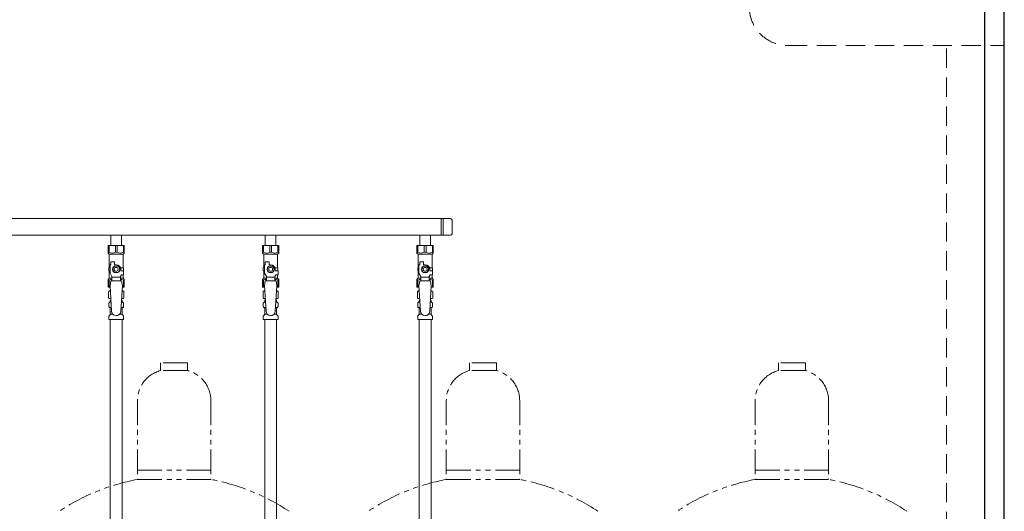
# Model space of a CAD drawing. Units: millimetres. Extents: x 5800 to 12757, y 6941 to 10075.
# Drawn here: x 6827 to 8102, y 8491 to 9127 of the extents above; entities that cross this region are included whole.
import ezdxf

# ---------------------------------------------------------------- set-up
doc = ezdxf.new("R2010")
doc.units = ezdxf.units.MM
doc.linetypes.add('HIDDEN', pattern=[0.375, 0.25, -0.125])
doc.linetypes.add('PHANTOM', pattern=[63.5, 31.75, -6.35, 6.35, -6.35, 6.35, -6.35])
doc.layers.add('NoLayerName_010', color=7, linetype='Continuous')
doc.layers.add('ガス配管細', color=4, linetype='Continuous', lineweight=20)

msp = doc.modelspace()

# ---------------------------------------------------------------- linework, layer by layer
at = {"color": 21, "linetype": 'Continuous', "lineweight": 25}
for p, q in [((8077, 7265), (8077, 9281)), ((8102, 7265), (8102, 9281))]:
    msp.add_line(p, q, dxfattribs=at)
at = {"color": 21, "linetype": 'HIDDEN', "lineweight": 9, "ltscale": 100}
for p, q in [((7821.8, 9094), (8102, 9094)), ((8027, 7265), (8027, 9094))]:
    msp.add_line(p, q, dxfattribs=at)
at = {"color": 3, "lineweight": 9}
for p, q in [((6472, 8869.9), (7385, 8869.9)), ((7373, 8869.9), (7373, 8848.2)), ((7375.4, 8869.9), (7375.4, 8848.2)), ((7387, 8867.9), (7387, 8850.2)), ((6472, 8848.2), (7385, 8848.2)), ((6945.1, 8848.2), (6945.1, 8835.2)), ((6945.1, 8848.2), (6958.9, 8848.2)), ((6958.9, 8848.2), (6958.9, 8835.2)), ((7145.1, 8848.2), (7145.1, 8835.2)), ((7145.1, 8848.2), (7158.9, 8848.2)), ((7158.9, 8848.2), (7158.9, 8835.2)), ((7345.1, 8848.2), (7345.1, 8835.2)), ((7345.1, 8848.2), (7358.9, 8848.2)), ((7358.9, 8848.2), (7358.9, 8835.2)), ((6941.5, 8835.2), (6962.5, 8835.2)), ((6941.5, 8825.2), (6941.5, 8835.2)), ((6942.7, 8826.2), (6941.5, 8826.2)), ((6941.5, 8825.2), (6943, 8823.7)), ((6942.7, 8826.2), (6942.7, 8835.2)), ((6943, 8806.2), (6943, 8823.7)), ((6943, 8823.7), (6961, 8823.7)), ((6950.9, 8826.2), (6950.9, 8835.2)), ((6950.9, 8826.2), (6953.2, 8826.2)), ((6953.2, 8826.2), (6953.2, 8835.2)), ((6962.5, 8825.2), (6961, 8823.7)), ((6961, 8806.2), (6961, 8823.7)), ((6961.4, 8826.2), (6961.4, 8835.2)), ((6961.4, 8826.2), (6962.5, 8826.2)), ((6962.5, 8825.2), (6962.5, 8835.2)), ((7141.5, 8835.2), (7162.5, 8835.2)), ((7141.5, 8825.2), (7141.5, 8835.2)), ((7142.7, 8826.2), (7141.5, 8826.2)), ((7141.5, 8825.2), (7143, 8823.7)), ((7142.7, 8826.2), (7142.7, 8835.2)), ((7143, 8806.2), (7143, 8823.7)), ((7143, 8823.7), (7161, 8823.7)), ((7150.9, 8826.2), (7150.9, 8835.2)), ((7150.9, 8826.2), (7153.2, 8826.2)), ((7153.2, 8826.2), (7153.2, 8835.2)), ((7162.5, 8825.2), (7161, 8823.7)), ((7161, 8806.2), (7161, 8823.7)), ((7161.4, 8826.2), (7161.4, 8835.2)), ((7161.4, 8826.2), (7162.5, 8826.2)), ((7162.5, 8825.2), (7162.5, 8835.2)), ((7341.5, 8835.2), (7362.5, 8835.2)), ((7341.5, 8825.2), (7341.5, 8835.2)), ((7342.7, 8826.2), (7341.5, 8826.2)), ((7341.5, 8825.2), (7343, 8823.7)), ((7342.7, 8826.2), (7342.7, 8835.2)), ((7343, 8806.2), (7343, 8823.7)), ((7343, 8823.7), (7361, 8823.7)), ((7350.9, 8826.2), (7350.9, 8835.2)), ((7350.9, 8826.2), (7353.2, 8826.2)), ((7353.2, 8826.2), (7353.2, 8835.2)), ((7362.5, 8825.2), (7361, 8823.7)), ((7361, 8806.2), (7361, 8823.7)), ((7361.4, 8826.2), (7361.4, 8835.2)), ((7361.4, 8826.2), (7362.5, 8826.2)), ((7362.5, 8825.2), (7362.5, 8835.2)), ((6945, 8810.2), (6945, 8813.8)), ((6945, 8813.8), (6950, 8813.8)), ((6950, 8810.2), (6950, 8813.8)), ((7145, 8810.2), (7145, 8813.8)), ((7145, 8813.8), (7150, 8813.8)), ((7150, 8810.2), (7150, 8813.8)), ((7345, 8810.2), (7345, 8813.8)), ((7345, 8813.8), (7350, 8813.8)), ((7350, 8810.2), (7350, 8813.8)), ((6944, 8806.2), (6942.5, 8806.2)), ((6942.5, 8806.2), (6942.5, 8802.2)), ((6942.5, 8802.2), (6944, 8802.2)), ((6943, 8792.7), (6943, 8802.2)), ((6944, 8799.4), (6944, 8810.2)), ((6945, 8810.2), (6944, 8810.2)), ((6946.5, 8795.1), (6944, 8799.4)), ((6949.7, 8808.2), (6947.4, 8804.2)), ((6947.4, 8804.2), (6949.7, 8800.2)), ((6954.4, 8808.2), (6949.7, 8808.2)), ((6949.7, 8800.2), (6954.4, 8800.2)), ((6952, 8810.2), (6950, 8810.2)), ((6956.7, 8804.2), (6954.4, 8808.2)), ((6954.4, 8800.2), (6956.7, 8804.2)), ((6957.7, 8806.2), (6961.5, 8806.2)), ((6958, 8804.2), (6958, 8802.2)), ((6961.6, 8802.2), (6958, 8802.2)), ((6961.5, 8806.2), (6961.5, 8802.2)), ((6961.5, 8806.2), (6961.5, 8802.2)), ((6961.6, 8797.2), (6961.6, 8802.2)), ((7144, 8806.2), (7142.5, 8806.2)), ((7142.5, 8806.2), (7142.5, 8802.2)), ((7142.5, 8802.2), (7144, 8802.2)), ((7143, 8792.7), (7143, 8802.2)), ((7144, 8799.4), (7144, 8810.2)), ((7145, 8810.2), (7144, 8810.2)), ((7146.5, 8795.1), (7144, 8799.4)), ((7149.7, 8808.2), (7147.4, 8804.2)), ((7147.4, 8804.2), (7149.7, 8800.2)), ((7154.4, 8808.2), (7149.7, 8808.2)), ((7149.7, 8800.2), (7154.4, 8800.2)), ((7152, 8810.2), (7150, 8810.2)), ((7156.7, 8804.2), (7154.4, 8808.2)), ((7154.4, 8800.2), (7156.7, 8804.2)), ((7157.7, 8806.2), (7161.5, 8806.2)), ((7158, 8804.2), (7158, 8802.2)), ((7161.6, 8802.2), (7158, 8802.2)), ((7161.5, 8806.2), (7161.5, 8802.2)), ((7161.5, 8806.2), (7161.5, 8802.2)), ((7161.6, 8797.2), (7161.6, 8802.2)), ((7344, 8806.2), (7342.5, 8806.2)), ((7342.5, 8806.2), (7342.5, 8802.2)), ((7342.5, 8802.2), (7344, 8802.2)), ((7343, 8792.7), (7343, 8802.2)), ((7344, 8799.4), (7344, 8810.2)), ((7345, 8810.2), (7344, 8810.2)), ((7346.5, 8795.1), (7344, 8799.4)), ((7349.7, 8808.2), (7347.4, 8804.2)), ((7347.4, 8804.2), (7349.7, 8800.2)), ((7354.4, 8808.2), (7349.7, 8808.2)), ((7349.7, 8800.2), (7354.4, 8800.2)), ((7352, 8810.2), (7350, 8810.2)), ((7356.7, 8804.2), (7354.4, 8808.2)), ((7354.4, 8800.2), (7356.7, 8804.2)), ((7357.7, 8806.2), (7361.5, 8806.2)), ((7358, 8804.2), (7358, 8802.2)), ((7361.6, 8802.2), (7358, 8802.2)), ((7361.5, 8806.2), (7361.5, 8802.2)), ((7361.5, 8806.2), (7361.5, 8802.2)), ((7361.6, 8797.2), (7361.6, 8802.2)), ((6941.5, 8791.2), (6943, 8792.7)), ((6941.5, 8791.2), (6941.5, 8781.2)), ((6942.7, 8790.2), (6941.5, 8790.2)), ((6942.7, 8790.2), (6942.7, 8781.2)), ((6943, 8792.7), (6946.5, 8792.7)), ((6945, 8789.2), (6944, 8783)), ((6959, 8789.2), (6945, 8789.2)), ((6946.5, 8789.2), (6946.5, 8795.1)), ((6957.5, 8794), (6946.5, 8794)), ((6957.5, 8795.1), (6958.7, 8797.2)), ((6957.5, 8789.2), (6957.5, 8795.1)), ((6957.5, 8792.7), (6961, 8792.7)), ((6961.6, 8797.2), (6958.7, 8797.2)), ((6959, 8789.2), (6960, 8783)), ((6961, 8792.7), (6961, 8797.2)), ((6962.5, 8791.2), (6961, 8792.7)), ((6961.4, 8790.2), (6961.4, 8781.2)), ((6961.4, 8790.2), (6962.5, 8790.2)), ((6962.5, 8791.2), (6962.5, 8781.2)), ((7141.5, 8791.2), (7143, 8792.7)), ((7141.5, 8791.2), (7141.5, 8781.2)), ((7142.7, 8790.2), (7141.5, 8790.2)), ((7142.7, 8790.2), (7142.7, 8781.2)), ((7143, 8792.7), (7146.5, 8792.7)), ((7145, 8789.2), (7144, 8783)), ((7159, 8789.2), (7145, 8789.2)), ((7146.5, 8789.2), (7146.5, 8795.1)), ((7157.5, 8794), (7146.5, 8794)), ((7157.5, 8795.1), (7158.7, 8797.2)), ((7157.5, 8789.2), (7157.5, 8795.1)), ((7157.5, 8792.7), (7161, 8792.7)), ((7161.6, 8797.2), (7158.7, 8797.2)), ((7159, 8789.2), (7160, 8783)), ((7161, 8792.7), (7161, 8797.2)), ((7162.5, 8791.2), (7161, 8792.7)), ((7161.4, 8790.2), (7161.4, 8781.2)), ((7161.4, 8790.2), (7162.5, 8790.2)), ((7162.5, 8791.2), (7162.5, 8781.2)), ((7341.5, 8791.2), (7343, 8792.7)), ((7341.5, 8791.2), (7341.5, 8781.2)), ((7342.7, 8790.2), (7341.5, 8790.2)), ((7342.7, 8790.2), (7342.7, 8781.2)), ((7343, 8792.7), (7346.5, 8792.7)), ((7345, 8789.2), (7344, 8783)), ((7359, 8789.2), (7345, 8789.2)), ((7346.5, 8789.2), (7346.5, 8795.1)), ((7357.5, 8794), (7346.5, 8794)), ((7357.5, 8795.1), (7358.7, 8797.2)), ((7357.5, 8789.2), (7357.5, 8795.1)), ((7357.5, 8792.7), (7361, 8792.7)), ((7361.6, 8797.2), (7358.7, 8797.2)), ((7359, 8789.2), (7360, 8783)), ((7361, 8792.7), (7361, 8797.2)), ((7362.5, 8791.2), (7361, 8792.7)), ((7361.4, 8790.2), (7361.4, 8781.2)), ((7361.4, 8790.2), (7362.5, 8790.2)), ((7362.5, 8791.2), (7362.5, 8781.2)), ((6941.5, 8781.2), (6944.2, 8781.2)), ((6942.2, 8775.4), (6943.5, 8776.2)), ((6942.2, 8775.4), (6942.2, 8766.9)), ((6943.5, 8776.2), (6944.5, 8776.2)), ((6943.5, 8776.2), (6944.5, 8776.2)), ((6944, 8783), (6946, 8750.2)), ((6960, 8783), (6958, 8749.8)), ((6959.6, 8776.2), (6960.5, 8776.2)), ((6959.6, 8776.2), (6960.5, 8776.2)), ((6959.9, 8781.2), (6962.5, 8781.2)), ((6961.9, 8775.4), (6960.5, 8776.2)), ((6961.9, 8775.4), (6961.9, 8766.9)), ((7141.5, 8781.2), (7144.2, 8781.2)), ((7142.2, 8775.4), (7143.5, 8776.2)), ((7142.2, 8775.4), (7142.2, 8766.9)), ((7143.5, 8776.2), (7144.5, 8776.2)), ((7143.5, 8776.2), (7144.5, 8776.2)), ((7144, 8783), (7146, 8750.2)), ((7160, 8783), (7158, 8749.8)), ((7159.6, 8776.2), (7160.5, 8776.2)), ((7159.6, 8776.2), (7160.5, 8776.2)), ((7159.9, 8781.2), (7162.5, 8781.2)), ((7161.9, 8775.4), (7160.5, 8776.2)), ((7161.9, 8775.4), (7161.9, 8766.9)), ((7341.5, 8781.2), (7344.2, 8781.2)), ((7342.2, 8775.4), (7343.5, 8776.2)), ((7342.2, 8775.4), (7342.2, 8766.9)), ((7343.5, 8776.2), (7344.5, 8776.2)), ((7343.5, 8776.2), (7344.5, 8776.2)), ((7344, 8783), (7346, 8750.2)), ((7360, 8783), (7358, 8749.8)), ((7359.6, 8776.2), (7360.5, 8776.2)), ((7359.6, 8776.2), (7360.5, 8776.2)), ((7359.9, 8781.2), (7362.5, 8781.2)), ((7361.9, 8775.4), (7360.5, 8776.2)), ((7361.9, 8775.4), (7361.9, 8766.9)), ((6942.2, 8766.9), (6943.5, 8766.2)), ((6942.5, 8755.9), (6942.5, 8760.4)), ((6943.2, 8761.4), (6943.6, 8761.5)), ((6943.5, 8766.2), (6945.1, 8766.2)), ((6943.6, 8761.5), (6945.4, 8761.5)), ((6944.3, 8762.5), (6944.3, 8763.2)), ((6945, 8765.7), (6945, 8764.2)), ((6945, 8764.2), (6945.2, 8764.2)), ((6958.7, 8761.5), (6960.5, 8761.5)), ((6958.9, 8764.2), (6959, 8764.2)), ((6959, 8766.2), (6960.5, 8766.2)), ((6959, 8765.7), (6959, 8764.2)), ((6959.7, 8762.5), (6959.7, 8763.2)), ((6961.9, 8766.9), (6960.5, 8766.2)), ((6960.9, 8761.4), (6960.5, 8761.5)), ((6961.6, 8755.9), (6961.6, 8760.4)), ((7142.2, 8766.9), (7143.5, 8766.2)), ((7142.5, 8755.9), (7142.5, 8760.4)), ((7143.2, 8761.4), (7143.6, 8761.5)), ((7143.5, 8766.2), (7145.1, 8766.2)), ((7143.6, 8761.5), (7145.4, 8761.5)), ((7144.3, 8762.5), (7144.3, 8763.2)), ((7145, 8765.7), (7145, 8764.2)), ((7145, 8764.2), (7145.2, 8764.2)), ((7158.7, 8761.5), (7160.5, 8761.5)), ((7158.9, 8764.2), (7159, 8764.2)), ((7159, 8766.2), (7160.5, 8766.2)), ((7159, 8765.7), (7159, 8764.2)), ((7159.7, 8762.5), (7159.7, 8763.2)), ((7161.9, 8766.9), (7160.5, 8766.2)), ((7160.9, 8761.4), (7160.5, 8761.5)), ((7161.6, 8755.9), (7161.6, 8760.4)), ((7342.2, 8766.9), (7343.5, 8766.2)), ((7342.5, 8755.9), (7342.5, 8760.4)), ((7343.2, 8761.4), (7343.6, 8761.5)), ((7343.5, 8766.2), (7345.1, 8766.2)), ((7343.6, 8761.5), (7345.4, 8761.5)), ((7344.3, 8762.5), (7344.3, 8763.2)), ((7345, 8765.7), (7345, 8764.2)), ((7345, 8764.2), (7345.2, 8764.2)), ((7358.7, 8761.5), (7360.5, 8761.5)), ((7358.9, 8764.2), (7359, 8764.2)), ((7359, 8766.2), (7360.5, 8766.2)), ((7359, 8765.7), (7359, 8764.2)), ((7359.7, 8762.5), (7359.7, 8763.2)), ((7361.9, 8766.9), (7360.5, 8766.2)), ((7360.9, 8761.4), (7360.5, 8761.5)), ((7361.6, 8755.9), (7361.6, 8760.4)), ((6943.2, 8755), (6943.6, 8754.9)), ((6943.6, 8754.9), (6945.8, 8754.9)), ((6944.3, 8746.1), (6944.3, 8753.9)), ((6958.3, 8754.9), (6960.5, 8754.9)), ((6959.7, 8746.1), (6959.7, 8753.9)), ((6960.9, 8755), (6960.5, 8754.9)), ((7143.2, 8755), (7143.6, 8754.9)), ((7143.6, 8754.9), (7145.8, 8754.9)), ((7144.3, 8746.1), (7144.3, 8753.9)), ((7158.3, 8754.9), (7160.5, 8754.9)), ((7159.7, 8746.1), (7159.7, 8753.9)), ((7160.9, 8755), (7160.5, 8754.9)), ((7343.2, 8755), (7343.6, 8754.9)), ((7343.6, 8754.9), (7345.8, 8754.9)), ((7344.3, 8746.1), (7344.3, 8753.9)), ((7358.3, 8754.9), (7360.5, 8754.9)), ((7359.7, 8746.1), (7359.7, 8753.9)), ((7360.9, 8755), (7360.5, 8754.9)), ((6942.5, 8739.2), (6942.5, 8743.4)), ((6942.5, 8739.2), (6961.6, 8739.2)), ((6942.8, 8744.1), (6944.1, 8745.4)), ((6944.3, 8746.1), (6947.7, 8746.1)), ((6944.3, 8739.2), (6944.3, 8213.2)), ((6956.4, 8746.1), (6959.7, 8746.1)), ((6959.8, 8739.2), (6959.8, 8213.2)), ((6961.3, 8744.1), (6960, 8745.4)), ((6961.6, 8739.2), (6961.6, 8743.4)), ((7142.5, 8739.2), (7142.5, 8743.4)), ((7142.5, 8739.2), (7161.6, 8739.2)), ((7142.8, 8744.1), (7144.1, 8745.4)), ((7144.3, 8746.1), (7147.7, 8746.1)), ((7144.3, 8739.2), (7144.3, 8213.2)), ((7156.4, 8746.1), (7159.7, 8746.1)), ((7159.8, 8739.2), (7159.8, 8213.2)), ((7161.3, 8744.1), (7160, 8745.4)), ((7161.6, 8739.2), (7161.6, 8743.4)), ((7342.5, 8739.2), (7342.5, 8743.4)), ((7342.5, 8739.2), (7361.6, 8739.2)), ((7342.8, 8744.1), (7344.1, 8745.4)), ((7344.3, 8746.1), (7347.7, 8746.1)), ((7356.4, 8746.1), (7359.7, 8746.1)), ((7361.3, 8744.1), (7360, 8745.4)), ((7361.6, 8739.2), (7361.6, 8743.4))]:
    msp.add_line(p, q, dxfattribs=at)
for centre, radius in [((6952, 8804.2), 4.62), ((6952, 8804.2), 2.5), ((7152, 8804.2), 4.62), ((7152, 8804.2), 2.5), ((7352, 8804.2), 4.62), ((7352, 8804.2), 2.5)]:
    msp.add_circle(centre, radius, dxfattribs=at)
at = {"color": 21, "linetype": 'HIDDEN', "lineweight": 9, "ltscale": 100}
msp.add_arc((7821.8, 9144), 50, 180, 270, dxfattribs=at)
at = {"color": 3, "lineweight": 9}
for centre, radius, start, end in [((7385, 8867.9), 2, 0, 90), ((7385, 8850.2), 2, 270, 0), ((6946.8, 8835.1), 9.79, 245.4827, 294.5173), ((6957.3, 8835.1), 9.79, 245.4827, 294.5173), ((7146.8, 8835.1), 9.79, 245.4827, 294.5173), ((7157.3, 8835.1), 9.79, 245.4827, 294.5173), ((7346.8, 8835.1), 9.79, 245.4827, 294.5173), ((7357.3, 8835.1), 9.79, 245.4827, 294.5173), ((6952, 8804.2), 6, 0, 90), ((7152, 8804.2), 6, 0, 90), ((7352, 8804.2), 6, 0, 90), ((6946.8, 8781.3), 9.79, 91.4635, 114.5173), ((6957.3, 8781.3), 9.79, 65.4827, 88.5365), ((7146.8, 8781.3), 9.79, 91.4635, 114.5173), ((7157.3, 8781.3), 9.79, 65.4827, 88.5365), ((7346.8, 8781.3), 9.79, 91.4635, 114.5173), ((7357.3, 8781.3), 9.79, 65.4827, 88.5365), ((6944.7, 8771.8), 4.34, 92.9529, 115.6158), ((6959.4, 8771.8), 4.34, 64.3842, 87.017), ((7144.7, 8771.8), 4.34, 92.9529, 115.6158), ((7159.4, 8771.8), 4.34, 64.3842, 87.017), ((7344.7, 8771.8), 4.34, 92.9529, 115.6158), ((7359.4, 8771.8), 4.34, 64.3842, 87.017), ((6943.5, 8760.4), 1, 105, 180), ((6944.7, 8770.5), 4.34, 244.3842, 275.0777), ((6943.3, 8762.5), 1, 285, 360), ((6945.3, 8763.2), 1, 98.7985, 180), ((6944.4, 8762.5), 0.612, 90, 90.1686), ((6944.5, 8765.7), 0.5, 360, 90), ((6958.7, 8763.2), 1, 360, 80.8383), ((6959.4, 8770.5), 4.34, 264.9966, 295.6158), ((6959.5, 8765.7), 0.5, 90, 180), ((6960.7, 8762.5), 1, 180, 255), ((6960.6, 8760.4), 1, 360, 75), ((7143.5, 8760.4), 1, 105, 180), ((7144.7, 8770.5), 4.34, 244.3842, 275.0777), ((7143.3, 8762.5), 1, 285, 360), ((7145.3, 8763.2), 1, 98.7985, 180), ((7144.4, 8762.5), 0.612, 90, 90.1686), ((7144.5, 8765.7), 0.5, 360, 90), ((7158.7, 8763.2), 1, 360, 80.8383), ((7159.4, 8770.5), 4.34, 264.9966, 295.6158), ((7159.5, 8765.7), 0.5, 90, 180), ((7160.7, 8762.5), 1, 180, 255), ((7160.6, 8760.4), 1, 360, 75), ((7343.5, 8760.4), 1, 105, 180), ((7344.7, 8770.5), 4.34, 244.3842, 275.0777), ((7343.3, 8762.5), 1, 285, 360), ((7345.3, 8763.2), 1, 98.7985, 180), ((7344.4, 8762.5), 0.612, 90, 90.1686), ((7344.5, 8765.7), 0.5, 360, 90), ((7358.7, 8763.2), 1, 360, 80.8383), ((7359.4, 8770.5), 4.34, 264.9966, 295.6158), ((7359.5, 8765.7), 0.5, 90, 180), ((7360.7, 8762.5), 1, 180, 255), ((7360.6, 8760.4), 1, 360, 75), ((6943.5, 8755.9), 1, 180, 255), ((6943.3, 8753.9), 1, 360, 75), ((6952, 8750.2), 6, 180, 356.5298), ((6960.7, 8753.9), 1, 105, 180), ((6960.6, 8755.9), 1, 285, 360), ((7143.5, 8755.9), 1, 180, 255), ((7143.3, 8753.9), 1, 360, 75), ((7152, 8750.2), 6, 180, 356.5298), ((7160.7, 8753.9), 1, 105, 180), ((7160.6, 8755.9), 1, 285, 360), ((7343.5, 8755.9), 1, 180, 255), ((7343.3, 8753.9), 1, 360, 75), ((7352, 8750.2), 6, 180, 356.5298), ((7360.7, 8753.9), 1, 105, 180), ((7360.6, 8755.9), 1, 285, 360), ((6943.5, 8743.4), 1, 135, 180), ((6943.3, 8746.1), 1, 315, 360), ((6960.7, 8746.1), 1, 180, 225), ((6960.6, 8743.4), 1, 360, 45), ((7143.5, 8743.4), 1, 135, 180), ((7143.3, 8746.1), 1, 315, 360), ((7160.7, 8746.1), 1, 180, 225), ((7160.6, 8743.4), 1, 360, 45), ((7343.5, 8743.4), 1, 135, 180), ((7343.3, 8746.1), 1, 315, 360), ((7360.7, 8746.1), 1, 180, 225), ((7360.6, 8743.4), 1, 360, 45)]:
    msp.add_arc(centre, radius, start, end, dxfattribs=at)
at = {"layer": 'NoLayerName_010', "color": 3, "linetype": 'Continuous', "lineweight": 9}
for p, q in [((7344.3, 8739.2), (7344.3, 7813.2)), ((7359.8, 8739.2), (7359.8, 7813.2))]:
    msp.add_line(p, q, dxfattribs=at)
at = {"layer": 'ガス配管細', "color": 4, "linetype": 'PHANTOM', "lineweight": 9}
for p, q in [((7044.5, 8683), (7009.5, 8683)), ((7009.5, 8683), (7009.5, 8673)), ((7044.5, 8683), (7044.5, 8673)), ((7444.5, 8683), (7409.5, 8683)), ((7409.5, 8683), (7409.5, 8673)), ((7444.5, 8683), (7444.5, 8673)), ((7844.5, 8683), (7809.5, 8683)), ((7809.5, 8683), (7809.5, 8673)), ((7844.5, 8683), (7844.5, 8673)), ((7044.5, 8673), (7009.5, 8673)), ((7444.5, 8673), (7409.5, 8673)), ((7844.5, 8673), (7809.5, 8673)), ((6979.5, 8634.3), (6979.5, 8532)), ((7074.5, 8634.3), (7074.5, 8532)), ((7379.5, 8634.3), (7379.5, 8532)), ((7474.5, 8634.3), (7474.5, 8532)), ((7779.5, 8634.3), (7779.5, 8532)), ((7874.5, 8634.3), (7874.5, 8532)), ((6979.5, 8544), (7074.5, 8544)), ((7379.5, 8544), (7474.5, 8544)), ((7779.5, 8544), (7874.5, 8544)), ((6979.5, 8532), (7074.5, 8532)), ((7379.5, 8532), (7474.5, 8532)), ((7779.5, 8532), (7874.5, 8532))]:
    msp.add_line(p, q, dxfattribs=at)
for centre, radius, start, end in [((7019.5, 8634.3), 40, 104.4775, 180), ((7034.5, 8634.3), 40, 0, 75.5225), ((7419.5, 8634.3), 40, 104.4775, 180), ((7434.5, 8634.3), 40, 0, 75.5225), ((7819.5, 8634.3), 40, 104.4775, 180), ((7834.5, 8634.3), 40, 0, 75.5225), ((7029.5, 8263.8), 272.9, 100.5571, 123.6732), ((7024.5, 8263.8), 272.9, 56.3268, 79.4429), ((7429.5, 8263.8), 272.9, 100.5571, 123.6732), ((7424.5, 8263.8), 272.9, 56.3268, 79.4429), ((7829.5, 8263.8), 272.9, 100.5571, 123.6732), ((7824.5, 8263.8), 272.9, 56.3268, 79.4429)]:
    msp.add_arc(centre, radius, start, end, dxfattribs=at)

doc.saveas('drawing.dxf')
